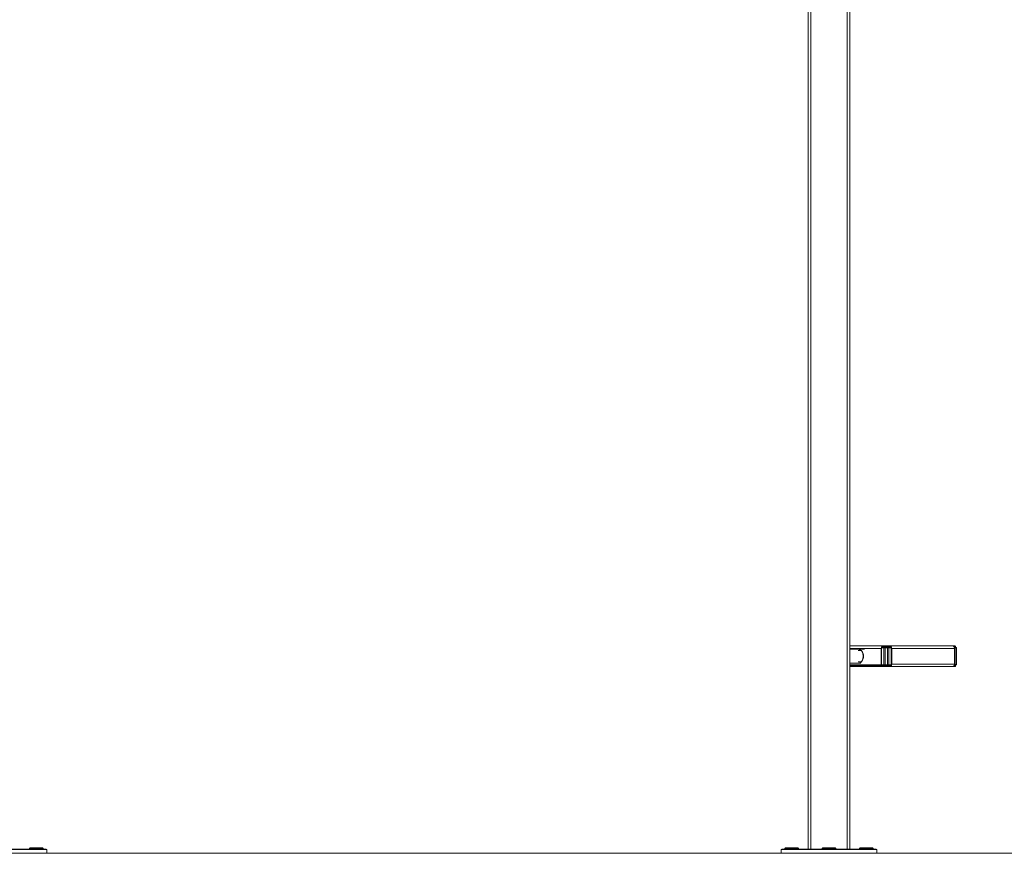
# Model space of a CAD drawing. Units: millimetres. Extents: x -28598 to 27505, y -9594 to 5460.
# Drawn here: x -12054 to -9682, y 1441 to 3450 of the extents above; entities that cross this region are included whole.
import ezdxf

# ---------------------------------------------------------------- set-up
doc = ezdxf.new("R2010")
doc.units = ezdxf.units.MM
doc.linetypes.add('IMPORT-BORDER', pattern=[0])
for name, color, linetype, lineweight in [('8074887_dwg', 8, 'Continuous', 9), ('HAGS-EN16630 Movement Space', 7, 'IMPORT-BORDER', 9), ('HAGS-ST-Forest Green', 7, 'Continuous', 9), ('HAGS-ST-Titanium', 7, 'Continuous', 9)]:
    doc.layers.add(name, color=color, linetype=linetype, lineweight=lineweight)

# ---------------------------------------------------------------- blocks, each defined once
blk = doc.blocks.new('8074887_dwg-666624-South')
at = {"layer": 'HAGS-EN16630 Movement Space', "linetype": 'Continuous'}
for p, q in [((2125.2, 0), (-2374.8, 0)), ((4675.2, 0), (2125.2, 0))]:
    blk.add_line(p, q, dxfattribs=at)
at = {"layer": 'HAGS-ST-Forest Green'}
for p, q in [((2705, 500), (2625.2, 500)), ((2625.2, 500), (2705, 500)), ((2703.1, 499.5), (2723.9, 499.5)), ((2703.1, 497), (2703.1, 499.5)), ((2703.4, 500), (2720.1, 500)), ((2705, 500), (2705.2, 500)), ((2705.2, 500), (2705.4, 500)), ((2705.6, 500), (2705.3, 500)), ((2720.1, 500), (2718.9, 500)), ((2721.5, 500), (2721.7, 500)), ((2721.7, 500), (2721.9, 500)), ((2873.3, 500), (2721.9, 500)), ((2722.1, 500), (2873.3, 500)), ((2722.2, 500), (2723.5, 500)), ((2723.9, 497), (2723.9, 499.5)), ((2873.3, 500), (2874.9, 500)), ((2874.9, 500), (2874.9, 500)), ((2875.6, 499), (2879.8, 499)), ((2875.6, 498.8), (2875.6, 499)), ((2879.8, 497), (2879.8, 499)), ((2625.2, 494), (2700.7, 494)), ((2700.7, 454), (2700.7, 494)), ((2700.7, 494), (2702, 494)), ((2702, 495.5), (2707.3, 495.5)), ((2702, 494), (2702, 495.5)), ((2702, 454), (2702, 494)), ((2707.5, 496), (2702.2, 496)), ((2707.5, 496), (2702.2, 496)), ((2703.1, 497), (2723.9, 497)), ((2707.3, 495.5), (2710.3, 495.5)), ((2707.3, 495.5), (2707.3, 454)), ((2710.3, 496), (2707.5, 496)), ((2707.5, 496), (2709, 496)), ((2710.3, 496), (2708.8, 496)), ((2709, 496), (2710.3, 496)), ((2716.5, 496), (2710.3, 496)), ((2710.3, 495.5), (2710.3, 496)), ((2716.5, 496), (2710.3, 496)), ((2710.3, 495.5), (2716.5, 495.5)), ((2710.3, 495.5), (2710.3, 454)), ((2716.5, 495.5), (2716.5, 496)), ((2719.2, 496), (2716.5, 496)), ((2718, 496), (2716.5, 496)), ((2716.5, 495.5), (2719.5, 495.5)), ((2716.5, 495.5), (2716.5, 454)), ((2716.7, 496), (2718.2, 496)), ((2718.2, 496), (2719.2, 496)), ((2724.6, 496), (2719.2, 496)), ((2724.6, 496), (2719.2, 496)), ((2719.5, 495.5), (2724.8, 495.5)), ((2719.5, 495.5), (2719.5, 454)), ((2724.8, 495.5), (2724.8, 454)), ((2726.2, 494), (2877.5, 494)), ((2726.2, 494), (2726.2, 456)), ((2876.8, 497), (2879.8, 497)), ((2877.6, 496), (2876.9, 496)), ((2877.5, 494), (2877.5, 456)), ((2880.7, 496), (2877.6, 496)), ((2880.7, 496), (2877.6, 496)), ((2878.4, 455), (2878.4, 495)), ((2881.5, 495), (2878.4, 495)), ((2880.7, 496), (2881.2, 496)), ((2881.2, 496), (2880.7, 496)), ((2881.5, 455), (2881.5, 495)), ((2881.5, 495), (2882.3, 495)), ((2882.3, 455), (2882.3, 495)), ((2882.3, 495), (2882.3, 455)), ((2625.2, 454), (2700.7, 454)), ((2625.2, 453), (2694.4, 453)), ((2694.4, 453), (2702.9, 453)), ((2694.4, 453), (2694.4, 450.5)), ((2702, 454), (2700.7, 454)), ((2707.3, 454), (2702, 454)), ((2723.9, 453), (2702.9, 453)), ((2702.9, 453), (2702.9, 450.5)), ((2710.3, 454), (2707.3, 454)), ((2716.5, 454), (2710.3, 454)), ((2719.5, 454), (2716.5, 454)), ((2724.8, 454), (2719.5, 454)), ((2723.9, 450.5), (2723.9, 453)), ((2726.2, 456), (2877.5, 456)), ((2875.6, 451), (2875.6, 451.2)), ((2879.8, 451), (2875.6, 451)), ((2876.8, 453), (2879.8, 453)), ((2877.6, 454), (2876.9, 454)), ((2877.6, 454), (2880.7, 454)), ((2877.6, 454), (2880.7, 454)), ((2881.5, 455), (2878.4, 455)), ((2879.8, 451), (2879.8, 453)), ((2880.7, 454), (2881.3, 454)), ((2881.3, 454), (2880.7, 454)), ((2882.3, 455), (2881.5, 455)), ((2694.7, 450), (2625.2, 450)), ((2702.9, 450.5), (2694.4, 450.5)), ((2694.7, 450), (2703.2, 450)), ((2694.7, 450), (2703.2, 450)), ((2723.9, 450.5), (2702.9, 450.5)), ((2703.2, 450), (2720.1, 450)), ((2713, 450), (2703.2, 450)), ((2720, 450), (2714, 450)), ((2721.7, 450), (2721.5, 450)), ((2721.9, 450), (2721.7, 450)), ((2721.9, 450), (2873.3, 450)), ((2873.3, 450), (2722.1, 450)), ((2722.2, 450), (2723.5, 450)), ((2874.9, 450), (2873.3, 450)), ((2878.8, 450), (2874.9, 450)), ((2874.9, 450), (2878.8, 450))]:
    blk.add_line(p, q, dxfattribs=at)
at = {"layer": 'HAGS-ST-Forest Green', "flags": 128}
for points in [[(2723.5, 500), (2723.1, 500), (2722.6, 500), (2722.2, 500), (2721.7, 500), (2721.2, 500), (2720.7, 500), (2720.2, 500), (2719.7, 500), (2719.2, 500), (2718.6, 500), (2718.1, 500), (2717.5, 500), (2717, 500), (2716.4, 500), (2715.8, 500), (2715.3, 500), (2714.7, 500), (2714.1, 500), (2713.5, 500), (2713, 500), (2712.4, 500), (2711.8, 500), (2711.2, 500), (2710.6, 500), (2710.1, 500), (2709.5, 500), (2709, 500), (2708.4, 500), (2707.9, 500), (2707.3, 500), (2706.8, 500), (2706.3, 500), (2705.8, 500), (2705.3, 500), (2704.9, 500), (2704.4, 500), (2704, 500), (2703.5, 500), (2703.4, 500)], [(2718.9, 500), (2719.4, 500), (2719.9, 500)], [(2874.9, 500), (2875.3, 500), (2875.6, 500), (2876, 500), (2876.3, 500), (2876.6, 500), (2876.9, 500), (2877.2, 500), (2877.4, 500), (2877.7, 500), (2877.9, 500), (2878.1, 500), (2878.2, 500), (2878.4, 500), (2878.5, 500), (2878.6, 500), (2878.7, 500), (2878.7, 500), (2878.8, 500), (2878.8, 500)], [(2878.8, 500), (2878.8, 500), (2878.7, 500), (2878.7, 500), (2878.6, 500), (2878.5, 500), (2878.4, 500), (2878.2, 500), (2878.1, 500), (2877.9, 500), (2877.7, 500), (2877.4, 500), (2877.2, 500), (2876.9, 500), (2876.6, 500), (2876.3, 500), (2876, 500), (2875.7, 500), (2875.3, 500), (2874.9, 500), (2874.9, 500)], [(2878.8, 500), (2878.8, 500), (2878.9, 500), (2878.9, 500), (2878.9, 500), (2879, 500), (2879, 500), (2879.1, 500), (2879.1, 499.9), (2879.1, 499.9), (2879.2, 499.9), (2879.2, 499.9), (2879.2, 499.9), (2879.3, 499.9), (2879.3, 499.8), (2879.3, 499.8), (2879.4, 499.8), (2879.4, 499.8), (2879.4, 499.8), (2879.5, 499.7), (2879.5, 499.7), (2879.5, 499.7), (2879.6, 499.6), (2879.6, 499.6), (2879.6, 499.6), (2879.6, 499.5), (2879.6, 499.5), (2879.7, 499.5), (2879.7, 499.4), (2879.7, 499.4), (2879.7, 499.4), (2879.7, 499.3), (2879.7, 499.3), (2879.8, 499.2), (2879.8, 499.2), (2879.8, 499.2), (2879.8, 499.1), (2879.8, 499.1), (2879.8, 499.1), (2879.8, 499), (2879.8, 499)], [(2710.3, 496), (2710, 496), (2709.8, 496), (2709.6, 496), (2709.4, 496), (2709.2, 496), (2709, 496), (2708.7, 496), (2708.5, 496), (2708.3, 496), (2708.1, 496), (2707.9, 496), (2707.7, 496), (2707.5, 496), (2707.5, 496)], [(2719.2, 496), (2719, 496), (2718.8, 496), (2718.6, 496), (2718.4, 496), (2718.2, 496), (2718, 496), (2717.8, 496), (2717.6, 496), (2717.4, 496), (2717.1, 496), (2716.9, 496), (2716.7, 496), (2716.5, 496), (2716.5, 496)], [(2881.3, 496), (2881.3, 496), (2881.3, 496), (2881.3, 496), (2881.3, 496), (2881.2, 496), (2881.2, 496), (2881.1, 496), (2881.1, 496), (2881, 496), (2880.9, 496), (2880.8, 496), (2880.8, 496), (2880.7, 496), (2880.7, 496)], [(2880.8, 496), (2880.9, 496), (2881, 496), (2881.1, 496), (2881.1, 496)], [(2881.3, 496), (2881.4, 496), (2881.4, 496), (2881.4, 496), (2881.5, 496), (2881.5, 496), (2881.6, 496), (2881.6, 496), (2881.6, 495.9), (2881.7, 495.9), (2881.7, 495.9), (2881.7, 495.9), (2881.8, 495.9), (2881.8, 495.9), (2881.9, 495.8), (2881.9, 495.8), (2881.9, 495.8)], [(2882.1, 495.6), (2882.1, 495.6), (2882.2, 495.5), (2882.2, 495.5), (2882.2, 495.5), (2882.2, 495.4), (2882.2, 495.4), (2882.3, 495.4), (2882.3, 495.3), (2882.3, 495.3), (2882.3, 495.2), (2882.3, 495.2), (2882.3, 495.2), (2882.3, 495.1), (2882.3, 495.1), (2882.3, 495.1)], [(2880.7, 454), (2880.7, 454), (2880.8, 454), (2880.9, 454), (2881, 454), (2881.1, 454), (2881.1, 454), (2881.2, 454), (2881.2, 454), (2881.3, 454), (2881.3, 454), (2881.3, 454), (2881.3, 454), (2881.3, 454)], [(2881.3, 454), (2881.3, 454), (2881.3, 454), (2881.3, 454), (2881.3, 454), (2881.2, 454), (2881.2, 454), (2881.1, 454), (2881.1, 454), (2881, 454), (2880.9, 454), (2880.8, 454)], [(2882, 454.3), (2882, 454.2), (2881.9, 454.2), (2881.9, 454.2), (2881.9, 454.2), (2881.8, 454.1), (2881.8, 454.1), (2881.8, 454.1), (2881.7, 454.1), (2881.7, 454.1), (2881.6, 454.1), (2881.6, 454), (2881.6, 454), (2881.5, 454), (2881.5, 454), (2881.5, 454), (2881.4, 454), (2881.4, 454), (2881.3, 454), (2881.3, 454)], [(2882.3, 455), (2882.3, 454.9), (2882.3, 454.9), (2882.3, 454.8), (2882.3, 454.8), (2882.3, 454.8), (2882.3, 454.7), (2882.3, 454.7), (2882.3, 454.6), (2882.2, 454.6), (2882.2, 454.6), (2882.2, 454.5), (2882.2, 454.5), (2882.2, 454.5), (2882.1, 454.4), (2882.1, 454.4)], [(2703.2, 450), (2703.6, 450), (2704.1, 450), (2704.5, 450), (2705, 450), (2705.5, 450), (2705.9, 450), (2706.4, 450), (2707, 450), (2707.5, 450), (2708, 450), (2708.6, 450), (2709.1, 450), (2709.7, 450), (2710.2, 450), (2710.8, 450), (2711.4, 450), (2711.9, 450), (2712.5, 450), (2713.1, 450), (2713.7, 450), (2714.3, 450), (2714.8, 450), (2715.4, 450), (2716, 450), (2716.5, 450), (2717.1, 450), (2717.7, 450), (2718.2, 450), (2718.8, 450), (2719.3, 450), (2719.8, 450), (2720.3, 450), (2720.8, 450), (2721.3, 450), (2721.8, 450), (2722.3, 450), (2722.7, 450), (2723.2, 450), (2723.5, 450)], [(2874.9, 450), (2875.3, 450), (2875.6, 450), (2876, 450), (2876.3, 450), (2876.6, 450), (2876.9, 450), (2877.2, 450), (2877.4, 450), (2877.7, 450), (2877.9, 450), (2878.1, 450), (2878.2, 450), (2878.4, 450), (2878.5, 450), (2878.6, 450), (2878.7, 450), (2878.7, 450), (2878.8, 450), (2878.8, 450)], [(2878.8, 450), (2878.7, 450), (2878.7, 450), (2878.6, 450), (2878.5, 450), (2878.4, 450), (2878.3, 450), (2878.1, 450), (2877.9, 450), (2877.7, 450), (2877.5, 450), (2877.2, 450), (2877, 450), (2876.7, 450), (2876.4, 450), (2876, 450), (2875.7, 450)]]:
    blk.add_lwpolyline(points, dxfattribs=at)
at = {"layer": 'HAGS-ST-Forest Green'}
for centre, start, end in [((2881.3, 495), 0, 90), ((2881.3, 495), 0, 90), ((2881.3, 455), 270, 0), ((2881.3, 455), 270, 0)]:
    blk.add_arc(centre, 1, start, end, dxfattribs=at)
for centre, major_axis, ratio, start_param, end_param in [((2705, 494), (0, 6), 0.707107, 0.499269, 1.570796), ((2705, 494), (0, 6), 0.707107, 0, 0.079032), ((2721.9, 494), (0, 6), 0.707107, 6.2055, 6.283185), ((2721.9, 494), (0, 6), 0.707107, 4.712389, 5.783916), ((2873.3, 494), (0, 6), 0.707107, 4.712389, 6.283185), ((2646.3, 475), (0, 16.9), 0.707107, 4.712389, 6.313636), ((2646.3, 475), (0, 16.9), 0.707107, 3.111142, 4.712389), ((2702.2, 495.5), (0, 0.5), 0.5, 0, 1.570796), ((2705, 494), (0, 3), 0.707107, 0, 0.785398), ((2707.5, 495.5), (0, 0.5), 0.5, 0, 1.570796), ((2719.2, 495.5), (0, 0.5), 0.5, 4.712389, 6.283185), ((2721.9, 494), (0, 3), 0.707107, 5.497787, 6.283185), ((2724.6, 495.5), (0, 0.5), 0.5, 4.712389, 6.283185), ((2877.6, 495), (0, 1), 0.866025, 4.712389, 6.283185), ((2880.7, 495), (0, 1), 0.866025, 4.712389, 6.283185), ((2705, 456), (0, 3), 0.707107, 2.356194, 3.141593), ((2721.9, 456), (0, 3), 0.707107, 3.141593, 3.926991), ((2721.9, 456), (0, 6), 0.707107, 3.640862, 4.712389), ((2873.3, 456), (0, 6), 0.707107, 3.141593, 4.712389), ((2877.6, 455), (0, 1), 0.866025, 3.141593, 4.712389), ((2880.7, 455), (0, 1), 0.866025, 3.141593, 4.712389), ((2694.7, 450.5), (0, 0.5), 0.707107, 1.570796, 3.141593), ((2703.2, 450.5), (0, 0.5), 0.707107, 1.570796, 3.141593), ((2721.9, 456), (0, 6), 0.707107, 3.141593, 3.221077)]:
    blk.add_ellipse(centre, major_axis=major_axis, ratio=ratio, start_param=start_param, end_param=end_param, dxfattribs=at)
for points, knots in [([(2703.4, 500), (2703.4, 500), (2703.2, 499.9), (2703.1, 499.7), (2703.1, 499.6), (2703.1, 499.5)], [-1, -1, -1, -1, -0.666667, -0.25, 0, 0, 0, 0]), ([(2723.9, 499.5), (2723.9, 499.6), (2723.8, 499.8), (2723.7, 500), (2723.6, 500), (2723.5, 500)], [-1, -1, -1, -1, -0.666667, -0.25, 0, 0, 0, 0]), ([(2874.9, 500), (2874.9, 500), (2875.1, 500), (2875.2, 499.9), (2875.4, 499.8), (2875.5, 499.6), (2875.6, 499.3), (2875.6, 499.1), (2875.6, 499)], [-1, -1, -1, -1, -0.85, -0.7, -0.55, -0.4, -0.2, 0, 0, 0, 0]), ([(2875.6, 451), (2875.6, 450.9), (2875.6, 450.8), (2875.5, 450.5), (2875.4, 450.3), (2875.3, 450.2), (2875.1, 450), (2875, 450), (2874.9, 450)], [-1, -1, -1, -1, -0.85, -0.7, -0.55, -0.4, -0.2, 0, 0, 0, 0]), ([(2879.8, 451), (2879.8, 450.9), (2879.8, 450.8), (2879.7, 450.5), (2879.5, 450.3), (2879.3, 450.2), (2879.1, 450), (2878.9, 450), (2878.8, 450)], [-1, -1, -1, -1, -0.85, -0.7, -0.55, -0.4, -0.2, 0, 0, 0, 0]), ([(2878.8, 450), (2878.9, 450), (2879, 450), (2879.2, 450.1), (2879.4, 450.2), (2879.6, 450.4), (2879.7, 450.7), (2879.8, 450.9), (2879.8, 451)], [-1, -1, -1, -1, -0.85, -0.7, -0.55, -0.4, -0.2, 0, 0, 0, 0]), ([(2723.5, 450), (2723.6, 450), (2723.7, 450.1), (2723.8, 450.3), (2723.9, 450.4), (2723.9, 450.5)], [-1, -1, -1, -1, -0.666667, -0.25, 0, 0, 0, 0])]:
    blk.add_open_spline(points, degree=3, knots=knots, dxfattribs=at)
blk.add_open_spline([(2875.1, 500), (2875, 500), (2875, 500), (2874.9, 500)], degree=3, dxfattribs=at)
at = {"layer": 'HAGS-ST-Titanium'}
for p, q in [((2525.2, 2550), (2525.2, 10)), ((2525.2, 10), (2525.2, 2550)), ((2531.2, 2550), (2531.2, 10)), ((2619.2, 2550), (2619.2, 10)), ((2625.2, 10), (2625.2, 2550)), ((2625.2, 2550), (2625.2, 10)), ((2645.6, 491.9), (2625.2, 491.9)), ((2654.1, 488.5), (2645.6, 488.5)), ((2660.9, 491.9), (2646.3, 491.9)), ((2625.2, 458.2), (2645.6, 458.2)), ((2645.6, 461.6), (2654.1, 461.6)), ((2646.3, 458.2), (2652.1, 458.2)), ((690.2, 9), (460.2, 9)), ((689.2, 10), (461.2, 10)), ((648.7, 11.1), (648.7, 10)), ((648.7, 11.1), (648.9, 11.1)), ((648.8, 11.1), (648.8, 10)), ((648.8, 11.1), (648.8, 10.4)), ((648.8, 11.1), (661.2, 11.1)), ((651.5, 13.1), (651.6, 13.1)), ((651.6, 13.1), (651.6, 13.1)), ((661.7, 13.1), (651.7, 13.1)), ((661.2, 11.1), (681.4, 11.1)), ((679.5, 13.1), (661.7, 13.1)), ((678.4, 13.1), (676.9, 13.1)), ((677, 13.1), (678.3, 13.1)), ((678.3, 13.1), (677, 13.1)), ((677, 13.1), (678.2, 13.1)), ((677.1, 13.1), (678.2, 13.1)), ((679.5, 13.1), (679.4, 13.1)), ((681.3, 11.1), (681.5, 11.1)), ((681.3, 11.1), (681.4, 11.1)), ((681.7, 10), (681.7, 11.1)), ((681.8, 10), (681.8, 11.1)), ((681.8, 10), (681.8, 11.1)), ((689.2, 10), (689, 10)), ((689, 10), (689.2, 10)), ((689.2, 10), (689, 10)), ((689, 10), (689.2, 10)), ((689, 10), (689.2, 10)), ((690.2, 9), (689.2, 10)), ((690.2, 9), (689.2, 10)), ((690.2, 9), (689.2, 10)), ((690.2, 0), (690.2, 9)), ((2461.2, 10), (2460.2, 9)), ((2461.2, 10), (2460.2, 9)), ((2460.2, 9), (2460.2, 0)), ((2690.2, 9), (2460.2, 9)), ((2461.3, 10), (2461.2, 10)), ((2461.2, 10), (2461.3, 10)), ((2461.2, 10), (2461.3, 10)), ((2689.2, 10), (2461.2, 10)), ((2468.6, 11.1), (2468.6, 10)), ((2468.6, 11.1), (2468.8, 11.1)), ((2468.7, 11.1), (2468.7, 10)), ((2468.7, 11.1), (2481.2, 11.1)), ((2471.6, 13.1), (2471.5, 13.1)), ((2481.7, 13.1), (2471.6, 13.1)), ((2481.2, 11.1), (2501.4, 11.1)), ((2499.4, 13.1), (2481.7, 13.1)), ((2498.3, 13.1), (2496.9, 13.1)), ((2497, 13.1), (2498.1, 13.1)), ((2497, 13.1), (2498.2, 13.1)), ((2501.3, 11.1), (2501.5, 11.1)), ((2501.6, 10.1), (2501.6, 11.1)), ((2501.7, 10), (2501.7, 11.1)), ((2558.7, 11.1), (2558.7, 10)), ((2558.7, 11.1), (2571.1, 11.1)), ((2558.7, 10), (2559.6, 9.1)), ((2571.6, 13.1), (2561.6, 13.1)), ((2571.1, 11.1), (2591.3, 11.1)), ((2589.4, 13.1), (2571.6, 13.1)), ((2587, 13.1), (2588.2, 13.1)), ((2590.8, 9.1), (2591.7, 10)), ((2591.7, 10), (2591.7, 11.1)), ((2648.7, 11.1), (2648.7, 10)), ((2648.7, 11.1), (2648.7, 10)), ((2648.7, 11.1), (2661.1, 11.1)), ((2648.7, 11.1), (2648.9, 11.1)), ((2651.5, 13.1), (2651.6, 13.1)), ((2661.6, 13.1), (2651.6, 13.1)), ((2661.1, 11.1), (2681.3, 11.1)), ((2679.4, 13.1), (2661.6, 13.1)), ((2678.3, 13.1), (2676.8, 13.1)), ((2677, 13.1), (2678.2, 13.1)), ((2677, 13.1), (2678.2, 13.1)), ((2679.4, 13.1), (2679.2, 13.1)), ((2681.2, 11.1), (2681.3, 11.1)), ((2681.7, 10), (2681.7, 11.1)), ((2681.7, 10), (2681.7, 11.1)), ((2689.2, 10), (2689, 10)), ((2689, 10), (2689.2, 10)), ((2689, 10), (2689.2, 10)), ((2690.2, 9), (2689.2, 10)), ((2690.2, 9), (2689.2, 10)), ((2690.2, 0), (2690.2, 9))]:
    blk.add_line(p, q, dxfattribs=at)
at = {"layer": 'HAGS-ST-Titanium', "flags": 128}
for points in [[(648.7, 11.1), (648.7, 11.1), (648.7, 11.2), (648.7, 11.3), (648.7, 11.4), (648.7, 11.5), (648.7, 11.5), (648.8, 11.6), (648.8, 11.7), (648.8, 11.8), (648.8, 11.8), (648.9, 11.9), (648.9, 12), (649, 12), (649, 12.1), (649, 12.2), (649.1, 12.2), (649.1, 12.3), (649.2, 12.4), (649.2, 12.4), (649.3, 12.5), (649.4, 12.5), (649.4, 12.6), (649.5, 12.6), (649.5, 12.7), (649.6, 12.7), (649.7, 12.8), (649.7, 12.8), (649.8, 12.9), (649.9, 12.9), (650, 12.9), (650, 12.9), (650.1, 13), (650.2, 13), (650.3, 13), (650.4, 13), (650.4, 13), (650.5, 13), (650.6, 13.1), (650.7, 13.1), (650.7, 13.1)], [(648.8, 11.1), (648.8, 11.1), (648.8, 11.2), (648.8, 11.3), (648.8, 11.4), (648.8, 11.5), (648.8, 11.5), (648.8, 11.6), (648.9, 11.7), (648.9, 11.8), (648.9, 11.8), (649, 11.9), (649, 12), (649, 12), (649.1, 12.1), (649.1, 12.2), (649.2, 12.2), (649.2, 12.3), (649.3, 12.4), (649.3, 12.4), (649.4, 12.5), (649.4, 12.5), (649.5, 12.6), (649.6, 12.6), (649.6, 12.7), (649.7, 12.7), (649.8, 12.8), (649.8, 12.8), (649.9, 12.9), (650, 12.9), (650, 12.9), (650.1, 12.9), (650.2, 13), (650.3, 13), (650.3, 13), (650.4, 13), (650.5, 13), (650.6, 13), (650.7, 13.1), (650.7, 13.1), (650.8, 13.1)], [(649.2, 12.2), (649.3, 12.3), (649.3, 12.4), (649.4, 12.4), (649.4, 12.5), (649.5, 12.5), (649.6, 12.6), (649.6, 12.6), (649.7, 12.7), (649.8, 12.7), (649.8, 12.8), (649.9, 12.8), (650, 12.9), (650, 12.9), (650.1, 12.9), (650.2, 12.9), (650.3, 13), (650.3, 13), (650.4, 13), (650.5, 13), (650.6, 13), (650.7, 13), (650.7, 13.1), (650.8, 13.1), (650.8, 13.1)], [(651.4, 13.1), (651.3, 13.1), (651.1, 13.1), (651, 13.1), (650.9, 13.1), (650.8, 13.1), (650.7, 13.1), (650.7, 13.1), (650.7, 13.1)], [(650.7, 13.1), (650.7, 13.1), (650.7, 13.1), (650.8, 13.1), (650.9, 13.1), (651, 13.1), (651.1, 13.1), (651.3, 13.1), (651.4, 13.1)], [(661.7, 13.1), (661.2, 13.1), (660.6, 13.1), (660.1, 13.1), (659.5, 13.1), (659, 13.1), (658.5, 13.1), (658, 13.1), (657.5, 13.1), (657, 13.1), (656.5, 13.1), (656.1, 13.1), (655.6, 13.1), (655.2, 13.1), (654.8, 13.1), (654.4, 13.1), (654, 13.1), (653.7, 13.1), (653.3, 13.1), (653, 13.1), (652.7, 13.1), (652.4, 13.1), (652.2, 13.1), (651.9, 13.1), (651.7, 13.1), (651.5, 13.1), (651.3, 13.1), (651.2, 13.1), (651.1, 13.1), (651, 13.1), (650.9, 13.1), (650.8, 13.1), (650.8, 13.1), (650.8, 13.1)], [(650.8, 13.1), (650.8, 13.1), (650.8, 13.1), (650.9, 13.1), (651, 13.1), (651.1, 13.1), (651.2, 13.1), (651.3, 13.1), (651.5, 13.1), (651.7, 13.1), (651.9, 13.1), (652.1, 13.1), (652.4, 13.1), (652.7, 13.1), (653, 13.1), (653.3, 13.1), (653.6, 13.1), (654, 13.1), (654.4, 13.1), (654.8, 13.1), (655.2, 13.1), (655.6, 13.1), (656, 13.1), (656.5, 13.1), (657, 13.1), (657.4, 13.1), (657.9, 13.1), (658.4, 13.1), (658.8, 13.1)], [(651.4, 13.1), (651.3, 13.1), (651.1, 13.1), (651, 13.1), (650.9, 13.1), (650.9, 13.1), (650.9, 13.1), (650.8, 13.1)], [(650.8, 13.1), (650.8, 13.1), (650.9, 13.1), (650.9, 13.1), (651, 13.1), (651.1, 13.1), (651.3, 13.1), (651.4, 13.1)], [(679.8, 13.1), (679.8, 13.1), (679.7, 13.1), (679.7, 13.1), (679.6, 13.1), (679.5, 13.1), (679.4, 13.1), (679.2, 13.1), (679, 13.1), (678.8, 13.1), (678.6, 13.1), (678.4, 13.1), (678.1, 13.1), (677.9, 13.1), (677.6, 13.1), (677.2, 13.1), (676.9, 13.1), (676.5, 13.1), (676.2, 13.1), (675.8, 13.1), (675.4, 13.1), (674.9, 13.1), (674.5, 13.1), (674.1, 13.1), (673.6, 13.1), (673.1, 13.1), (672.6, 13.1), (672.1, 13.1), (671.6, 13.1), (671.1, 13.1), (670.5, 13.1), (670, 13.1), (669.4, 13.1), (668.9, 13.1), (668.3, 13.1), (667.7, 13.1), (667.2, 13.1), (666.6, 13.1), (666, 13.1), (665.4, 13.1), (664.8, 13.1), (664.3, 13.1), (663.7, 13.1), (663.1, 13.1), (662.5, 13.1), (662, 13.1), (661.7, 13.1)], [(671.8, 13.1), (672.1, 13.1), (672.6, 13.1), (673.1, 13.1), (673.5, 13.1), (674, 13.1), (674.5, 13.1), (674.9, 13.1), (675.3, 13.1), (675.7, 13.1), (676.1, 13.1), (676.5, 13.1), (676.9, 13.1), (677.2, 13.1), (677.5, 13.1), (677.8, 13.1), (678.1, 13.1), (678.4, 13.1), (678.6, 13.1), (678.8, 13.1), (679, 13.1), (679.2, 13.1), (679.3, 13.1), (679.5, 13.1), (679.6, 13.1), (679.7, 13.1), (679.7, 13.1), (679.8, 13.1), (679.8, 13.1)], [(676.9, 13.1), (677.3, 13.1), (677.6, 13.1), (677.9, 13.1)], [(676.9, 13.1), (677.1, 13.1), (677.5, 13.1), (677.8, 13.1), (678, 13.1)], [(678.1, 13.1), (677.8, 13.1), (677.5, 13.1), (677.2, 13.1), (676.9, 13.1)], [(677.9, 13.1), (677.6, 13.1), (677.3, 13.1), (677, 13.1)], [(679.4, 13.1), (679.5, 13.1), (679.6, 13.1), (679.7, 13.1), (679.8, 13.1), (679.8, 13.1), (679.8, 13.1)], [(679.8, 13.1), (679.8, 13.1), (679.8, 13.1), (679.7, 13.1), (679.7, 13.1), (679.5, 13.1), (679.4, 13.1)], [(679.4, 13.1), (679.5, 13.1), (679.6, 13.1), (679.6, 13.1), (679.7, 13.1), (679.7, 13.1)], [(679.7, 13.1), (679.7, 13.1), (679.6, 13.1), (679.6, 13.1), (679.5, 13.1), (679.4, 13.1)], [(679.7, 13.1), (679.8, 13.1), (679.9, 13), (679.9, 13), (680, 13), (680.1, 13), (680.2, 13), (680.2, 13), (680.3, 13), (680.4, 12.9), (680.5, 12.9), (680.5, 12.9), (680.6, 12.8), (680.7, 12.8), (680.8, 12.8), (680.8, 12.7), (680.9, 12.7)], [(679.8, 13.1), (679.8, 13.1), (679.9, 13), (680, 13), (680.1, 13), (680.2, 13), (680.2, 13), (680.3, 13), (680.4, 13), (680.5, 12.9), (680.5, 12.9), (680.6, 12.9), (680.7, 12.8), (680.8, 12.8), (680.8, 12.8), (680.9, 12.7), (681, 12.7), (681, 12.6), (681.1, 12.6), (681.1, 12.5), (681.2, 12.4), (681.3, 12.4), (681.3, 12.3), (681.4, 12.3), (681.4, 12.2), (681.5, 12.1), (681.5, 12.1), (681.5, 12), (681.6, 11.9), (681.6, 11.9), (681.6, 11.8), (681.7, 11.7), (681.7, 11.6), (681.7, 11.6), (681.7, 11.5), (681.7, 11.4), (681.8, 11.3), (681.8, 11.2), (681.8, 11.2), (681.8, 11.1), (681.8, 11.1)], [(679.8, 13.1), (679.9, 13.1), (680, 13), (680.1, 13), (680.2, 13), (680.2, 13), (680.3, 13), (680.4, 13), (680.5, 13), (680.5, 12.9), (680.6, 12.9), (680.7, 12.9), (680.8, 12.8), (680.8, 12.8), (680.9, 12.8), (681, 12.7), (681, 12.7), (681.1, 12.6), (681.2, 12.6), (681.2, 12.5), (681.3, 12.4), (681.3, 12.4), (681.4, 12.3), (681.4, 12.3), (681.5, 12.2), (681.5, 12.1), (681.6, 12.1), (681.6, 12), (681.6, 11.9), (681.7, 11.9), (681.7, 11.8), (681.7, 11.7), (681.8, 11.6), (681.8, 11.6), (681.8, 11.5), (681.8, 11.4), (681.8, 11.3), (681.8, 11.2), (681.8, 11.2), (681.8, 11.1), (681.8, 11.1)], [(681.2, 12.3), (681.3, 12.3), (681.3, 12.2), (681.4, 12.1), (681.4, 12.1), (681.5, 12), (681.5, 11.9), (681.5, 11.9), (681.6, 11.8), (681.6, 11.7), (681.6, 11.6), (681.6, 11.6), (681.6, 11.5), (681.7, 11.4), (681.7, 11.3), (681.7, 11.2), (681.7, 11.2), (681.7, 11.1), (681.7, 11.1)], [(2468.6, 11.1), (2468.6, 11.1), (2468.6, 11.2), (2468.6, 11.3), (2468.7, 11.4), (2468.7, 11.5), (2468.7, 11.5), (2468.7, 11.6), (2468.7, 11.7), (2468.8, 11.8), (2468.8, 11.8), (2468.8, 11.9), (2468.9, 12), (2468.9, 12), (2468.9, 12.1), (2469, 12.2), (2469, 12.2), (2469.1, 12.3), (2469.1, 12.4), (2469.2, 12.4), (2469.2, 12.5), (2469.3, 12.5), (2469.4, 12.6), (2469.4, 12.6), (2469.5, 12.7), (2469.5, 12.7), (2469.6, 12.8), (2469.7, 12.8), (2469.8, 12.9), (2469.8, 12.9), (2469.9, 12.9), (2470, 12.9), (2470.1, 13), (2470.1, 13), (2470.2, 13), (2470.3, 13), (2470.4, 13), (2470.4, 13), (2470.5, 13.1), (2470.6, 13.1), (2470.6, 13.1)], [(2468.7, 11.1), (2468.7, 11.1), (2468.7, 11.2), (2468.7, 11.3), (2468.8, 11.4), (2468.8, 11.5), (2468.8, 11.5), (2468.8, 11.6), (2468.8, 11.7), (2468.9, 11.8), (2468.9, 11.8), (2468.9, 11.9), (2469, 12), (2469, 12), (2469, 12.1), (2469.1, 12.2), (2469.1, 12.2), (2469.2, 12.3), (2469.2, 12.4), (2469.3, 12.4), (2469.3, 12.5), (2469.4, 12.5), (2469.5, 12.6), (2469.5, 12.6), (2469.6, 12.7), (2469.6, 12.7), (2469.7, 12.8), (2469.8, 12.8), (2469.9, 12.9), (2469.9, 12.9), (2470, 12.9), (2470.1, 12.9), (2470.2, 13), (2470.2, 13), (2470.3, 13), (2470.4, 13), (2470.5, 13), (2470.5, 13), (2470.6, 13.1), (2470.7, 13.1), (2470.7, 13.1)], [(2471.4, 13.1), (2471.2, 13.1), (2471.1, 13.1), (2470.9, 13.1), (2470.8, 13.1), (2470.7, 13.1), (2470.7, 13.1), (2470.6, 13.1), (2470.6, 13.1)], [(2470.6, 13.1), (2470.6, 13.1), (2470.7, 13.1), (2470.7, 13.1), (2470.8, 13.1), (2470.9, 13.1), (2471, 13.1), (2471.2, 13.1), (2471.4, 13.1)], [(2481.7, 13.1), (2481.1, 13.1), (2480.6, 13.1), (2480, 13.1), (2479.5, 13.1), (2478.9, 13.1), (2478.4, 13.1), (2477.9, 13.1), (2477.4, 13.1), (2476.9, 13.1), (2476.5, 13.1), (2476, 13.1), (2475.6, 13.1), (2475.2, 13.1), (2474.7, 13.1), (2474.4, 13.1), (2474, 13.1), (2473.6, 13.1), (2473.3, 13.1), (2473, 13.1), (2472.7, 13.1), (2472.4, 13.1), (2472.1, 13.1), (2471.9, 13.1), (2471.7, 13.1), (2471.5, 13.1), (2471.3, 13.1), (2471.2, 13.1), (2471, 13.1), (2470.9, 13.1), (2470.8, 13.1), (2470.8, 13.1), (2470.7, 13.1), (2470.7, 13.1)], [(2470.7, 13.1), (2470.7, 13.1), (2470.8, 13.1), (2470.8, 13.1), (2470.9, 13.1), (2471, 13.1), (2471.1, 13.1), (2471.3, 13.1), (2471.5, 13.1), (2471.7, 13.1), (2471.9, 13.1), (2472.1, 13.1), (2472.4, 13.1), (2472.6, 13.1), (2472.9, 13.1), (2473.3, 13.1), (2473.6, 13.1), (2474, 13.1), (2474.3, 13.1), (2474.7, 13.1), (2475.1, 13.1), (2475.5, 13.1), (2476, 13.1), (2476.4, 13.1), (2476.9, 13.1), (2477.4, 13.1), (2477.9, 13.1), (2478.4, 13.1), (2478.7, 13.1)], [(2499.7, 13.1), (2499.7, 13.1), (2499.7, 13.1), (2499.6, 13.1), (2499.5, 13.1), (2499.4, 13.1), (2499.3, 13.1), (2499.2, 13.1), (2499, 13.1), (2498.8, 13.1), (2498.6, 13.1), (2498.3, 13.1), (2498.1, 13.1), (2497.8, 13.1), (2497.5, 13.1), (2497.2, 13.1), (2496.9, 13.1), (2496.5, 13.1), (2496.1, 13.1), (2495.7, 13.1), (2495.3, 13.1), (2494.9, 13.1), (2494.5, 13.1), (2494, 13.1), (2493.5, 13.1), (2493.1, 13.1), (2492.6, 13.1), (2492.1, 13.1), (2491.5, 13.1), (2491, 13.1), (2490.5, 13.1), (2489.9, 13.1), (2489.4, 13.1), (2488.8, 13.1), (2488.3, 13.1), (2487.7, 13.1), (2487.1, 13.1), (2486.5, 13.1), (2486, 13.1), (2485.4, 13.1), (2484.8, 13.1), (2484.2, 13.1), (2483.6, 13.1), (2483.1, 13.1), (2482.5, 13.1), (2481.9, 13.1), (2481.7, 13.1)], [(2491.7, 13.1), (2492, 13.1), (2492.5, 13.1), (2493, 13.1), (2493.5, 13.1), (2494, 13.1), (2494.4, 13.1), (2494.9, 13.1), (2495.3, 13.1), (2495.7, 13.1), (2496.1, 13.1), (2496.5, 13.1), (2496.8, 13.1), (2497.2, 13.1), (2497.5, 13.1), (2497.8, 13.1), (2498.1, 13.1), (2498.3, 13.1), (2498.6, 13.1), (2498.8, 13.1), (2499, 13.1), (2499.1, 13.1), (2499.3, 13.1), (2499.4, 13.1), (2499.5, 13.1), (2499.6, 13.1), (2499.7, 13.1), (2499.7, 13.1), (2499.7, 13.1)], [(2498, 13.1), (2497.7, 13.1), (2497.4, 13.1), (2497.1, 13.1), (2496.9, 13.1)], [(2497.1, 13.1), (2497.4, 13.1), (2497.7, 13.1), (2498, 13.1)], [(2499.4, 13.1), (2499.5, 13.1), (2499.6, 13.1), (2499.6, 13.1), (2499.6, 13.1)], [(2499.6, 13.1), (2499.6, 13.1), (2499.6, 13.1), (2499.5, 13.1), (2499.4, 13.1)], [(2499.6, 13.1), (2499.7, 13.1), (2499.8, 13), (2499.9, 13), (2499.9, 13), (2500, 13), (2500.1, 13), (2500.2, 13), (2500.3, 13), (2500.3, 12.9), (2500.4, 12.9), (2500.5, 12.9), (2500.5, 12.8), (2500.6, 12.8), (2500.7, 12.8), (2500.8, 12.7), (2500.8, 12.7)], [(2499.7, 13.1), (2499.8, 13.1), (2499.9, 13), (2500, 13), (2500, 13), (2500.1, 13), (2500.2, 13), (2500.3, 13), (2500.4, 13), (2500.4, 12.9), (2500.5, 12.9), (2500.6, 12.9), (2500.6, 12.8), (2500.7, 12.8), (2500.8, 12.8), (2500.9, 12.7), (2500.9, 12.7), (2501, 12.6), (2501, 12.6), (2501.1, 12.5), (2501.2, 12.4), (2501.2, 12.4), (2501.3, 12.3), (2501.3, 12.3), (2501.4, 12.2), (2501.4, 12.1), (2501.4, 12.1), (2501.5, 12), (2501.5, 11.9), (2501.6, 11.9), (2501.6, 11.8), (2501.6, 11.7), (2501.6, 11.6), (2501.7, 11.6), (2501.7, 11.5), (2501.7, 11.4), (2501.7, 11.3), (2501.7, 11.2), (2501.7, 11.2), (2501.7, 11.1), (2501.7, 11.1)], [(2501.2, 12.3), (2501.3, 12.2), (2501.3, 12.1), (2501.4, 12.1), (2501.4, 12), (2501.4, 11.9), (2501.5, 11.9), (2501.5, 11.8), (2501.5, 11.7), (2501.5, 11.6), (2501.6, 11.6), (2501.6, 11.5), (2501.6, 11.4), (2501.6, 11.3), (2501.6, 11.2), (2501.6, 11.2), (2501.6, 11.1), (2501.6, 11.1)], [(2558.7, 11.1), (2558.7, 11.1), (2558.7, 11.2), (2558.7, 11.3), (2558.7, 11.4), (2558.7, 11.5), (2558.7, 11.5), (2558.8, 11.6), (2558.8, 11.7), (2558.8, 11.8), (2558.8, 11.8), (2558.9, 11.9), (2558.9, 12), (2558.9, 12), (2559, 12.1), (2559, 12.2), (2559.1, 12.2), (2559.1, 12.3), (2559.2, 12.4), (2559.2, 12.4), (2559.3, 12.5), (2559.3, 12.5), (2559.4, 12.6), (2559.5, 12.6), (2559.5, 12.7), (2559.6, 12.7), (2559.7, 12.8), (2559.7, 12.8), (2559.8, 12.9), (2559.9, 12.9), (2560, 12.9), (2560, 12.9), (2560.1, 13), (2560.2, 13), (2560.3, 13), (2560.3, 13), (2560.4, 13), (2560.5, 13), (2560.6, 13.1), (2560.7, 13.1), (2560.7, 13.1)], [(2571.6, 13.1), (2571.1, 13.1), (2570.5, 13.1), (2570, 13.1), (2569.4, 13.1), (2568.9, 13.1), (2568.4, 13.1), (2567.9, 13.1), (2567.4, 13.1), (2566.9, 13.1), (2566.4, 13.1), (2566, 13.1), (2565.5, 13.1), (2565.1, 13.1), (2564.7, 13.1), (2564.3, 13.1), (2563.9, 13.1), (2563.6, 13.1), (2563.2, 13.1), (2562.9, 13.1), (2562.6, 13.1), (2562.3, 13.1), (2562.1, 13.1), (2561.8, 13.1), (2561.6, 13.1), (2561.4, 13.1), (2561.3, 13.1), (2561.1, 13.1), (2561, 13.1), (2560.9, 13.1), (2560.8, 13.1), (2560.7, 13.1), (2560.7, 13.1), (2560.7, 13.1)], [(2560.7, 13.1), (2560.7, 13.1), (2560.7, 13.1), (2560.8, 13.1), (2560.9, 13.1), (2561, 13.1), (2561.1, 13.1), (2561.2, 13.1), (2561.4, 13.1), (2561.6, 13.1), (2561.8, 13.1), (2562.1, 13.1), (2562.3, 13.1), (2562.6, 13.1), (2562.9, 13.1), (2563.2, 13.1), (2563.5, 13.1), (2563.9, 13.1), (2564.3, 13.1), (2564.7, 13.1), (2565.1, 13.1), (2565.5, 13.1), (2565.9, 13.1), (2566.4, 13.1), (2566.9, 13.1), (2567.3, 13.1), (2567.8, 13.1), (2568.3, 13.1), (2568.7, 13.1)], [(2589.7, 13.1), (2589.7, 13.1), (2589.6, 13.1), (2589.6, 13.1), (2589.5, 13.1), (2589.4, 13.1), (2589.3, 13.1), (2589.1, 13.1), (2588.9, 13.1), (2588.8, 13.1), (2588.5, 13.1), (2588.3, 13.1), (2588, 13.1), (2587.8, 13.1), (2587.5, 13.1), (2587.1, 13.1), (2586.8, 13.1), (2586.5, 13.1), (2586.1, 13.1), (2585.7, 13.1), (2585.3, 13.1), (2584.9, 13.1), (2584.4, 13.1), (2584, 13.1), (2583.5, 13.1), (2583, 13.1), (2582.5, 13.1), (2582, 13.1), (2581.5, 13.1), (2581, 13.1), (2580.4, 13.1), (2579.9, 13.1), (2579.3, 13.1), (2578.8, 13.1), (2578.2, 13.1), (2577.6, 13.1), (2577.1, 13.1), (2576.5, 13.1), (2575.9, 13.1), (2575.3, 13.1), (2574.8, 13.1), (2574.2, 13.1), (2573.6, 13.1), (2573, 13.1), (2572.5, 13.1), (2571.9, 13.1), (2571.6, 13.1)], [(2581.7, 13.1), (2582, 13.1), (2582.5, 13.1), (2583, 13.1), (2583.5, 13.1), (2583.9, 13.1), (2584.4, 13.1), (2584.8, 13.1), (2585.2, 13.1), (2585.7, 13.1), (2586, 13.1), (2586.4, 13.1), (2586.8, 13.1), (2587.1, 13.1), (2587.4, 13.1), (2587.7, 13.1), (2588, 13.1), (2588.3, 13.1), (2588.5, 13.1), (2588.7, 13.1), (2588.9, 13.1), (2589.1, 13.1), (2589.3, 13.1), (2589.4, 13.1), (2589.5, 13.1), (2589.6, 13.1), (2589.6, 13.1), (2589.7, 13.1), (2589.7, 13.1)], [(2589.7, 13.1), (2589.8, 13.1), (2589.8, 13), (2589.9, 13), (2590, 13), (2590.1, 13), (2590.2, 13), (2590.2, 13), (2590.3, 13), (2590.4, 12.9), (2590.5, 12.9), (2590.5, 12.9), (2590.6, 12.8), (2590.7, 12.8), (2590.7, 12.8), (2590.8, 12.7), (2590.9, 12.7), (2590.9, 12.6), (2591, 12.6), (2591.1, 12.5), (2591.1, 12.4), (2591.2, 12.4), (2591.2, 12.3), (2591.3, 12.3), (2591.3, 12.2), (2591.4, 12.1), (2591.4, 12.1), (2591.4, 12), (2591.5, 11.9), (2591.5, 11.9), (2591.5, 11.8), (2591.6, 11.7), (2591.6, 11.6), (2591.6, 11.6), (2591.6, 11.5), (2591.7, 11.4), (2591.7, 11.3), (2591.7, 11.2), (2591.7, 11.2), (2591.7, 11.1), (2591.7, 11.1)], [(2648.7, 11.1), (2648.7, 11.1), (2648.7, 11.2), (2648.7, 11.3), (2648.7, 11.4), (2648.7, 11.5), (2648.7, 11.5), (2648.8, 11.6), (2648.8, 11.7), (2648.8, 11.8), (2648.8, 11.8), (2648.9, 11.9), (2648.9, 12), (2648.9, 12), (2649, 12.1), (2649, 12.2), (2649.1, 12.2), (2649.1, 12.3), (2649.2, 12.4), (2649.2, 12.4), (2649.3, 12.5), (2649.3, 12.5), (2649.4, 12.6), (2649.5, 12.6), (2649.5, 12.7), (2649.6, 12.7), (2649.7, 12.8), (2649.7, 12.8), (2649.8, 12.9), (2649.9, 12.9), (2650, 12.9), (2650, 12.9), (2650.1, 13), (2650.2, 13), (2650.3, 13), (2650.3, 13), (2650.4, 13), (2650.5, 13), (2650.6, 13.1), (2650.7, 13.1), (2650.7, 13.1)], [(2648.7, 11.1), (2648.7, 11.1), (2648.7, 11.2), (2648.7, 11.3), (2648.7, 11.4), (2648.7, 11.5), (2648.7, 11.5), (2648.8, 11.6), (2648.8, 11.7), (2648.8, 11.8)], [(2648.9, 12), (2648.9, 12), (2649, 12.1), (2649, 12.2), (2649.1, 12.2), (2649.1, 12.3), (2649.2, 12.4), (2649.2, 12.4), (2649.3, 12.5), (2649.3, 12.5), (2649.4, 12.6), (2649.5, 12.6), (2649.5, 12.7), (2649.6, 12.7), (2649.7, 12.8), (2649.7, 12.8), (2649.8, 12.9), (2649.9, 12.9), (2650, 12.9), (2650, 12.9), (2650.1, 13), (2650.2, 13), (2650.3, 13), (2650.3, 13), (2650.4, 13), (2650.5, 13), (2650.6, 13.1), (2650.7, 13.1), (2650.7, 13.1)], [(2661.6, 13.1), (2661.1, 13.1), (2660.5, 13.1), (2660, 13.1), (2659.4, 13.1), (2658.9, 13.1), (2658.4, 13.1), (2657.9, 13.1), (2657.4, 13.1), (2656.9, 13.1), (2656.4, 13.1), (2656, 13.1), (2655.5, 13.1), (2655.1, 13.1), (2654.7, 13.1), (2654.3, 13.1), (2653.9, 13.1), (2653.6, 13.1), (2653.2, 13.1), (2652.9, 13.1), (2652.6, 13.1), (2652.3, 13.1), (2652.1, 13.1), (2651.8, 13.1), (2651.6, 13.1), (2651.4, 13.1), (2651.3, 13.1), (2651.1, 13.1), (2651, 13.1), (2650.9, 13.1), (2650.8, 13.1), (2650.7, 13.1), (2650.7, 13.1), (2650.7, 13.1)], [(2650.7, 13.1), (2650.7, 13.1), (2650.7, 13.1), (2650.8, 13.1), (2650.9, 13.1), (2651, 13.1), (2651.1, 13.1), (2651.2, 13.1), (2651.4, 13.1), (2651.6, 13.1), (2651.8, 13.1), (2652.1, 13.1), (2652.3, 13.1), (2652.6, 13.1), (2652.9, 13.1), (2653.2, 13.1), (2653.5, 13.1), (2653.9, 13.1), (2654.3, 13.1), (2654.7, 13.1), (2655.1, 13.1), (2655.5, 13.1), (2655.9, 13.1), (2656.4, 13.1), (2656.9, 13.1), (2657.3, 13.1), (2657.8, 13.1), (2658.3, 13.1), (2658.7, 13.1)], [(2651.4, 13.1), (2651.3, 13.1), (2651.1, 13.1), (2651, 13.1), (2650.9, 13.1), (2650.8, 13.1), (2650.7, 13.1), (2650.7, 13.1), (2650.7, 13.1)], [(2650.7, 13.1), (2650.7, 13.1), (2650.7, 13.1), (2650.8, 13.1), (2650.9, 13.1), (2651, 13.1), (2651.1, 13.1), (2651.2, 13.1), (2651.4, 13.1)], [(2679.7, 13.1), (2679.7, 13.1), (2679.6, 13.1), (2679.6, 13.1), (2679.5, 13.1), (2679.4, 13.1), (2679.3, 13.1), (2679.1, 13.1), (2678.9, 13.1), (2678.8, 13.1), (2678.5, 13.1), (2678.3, 13.1), (2678, 13.1), (2677.8, 13.1), (2677.5, 13.1), (2677.1, 13.1), (2676.8, 13.1), (2676.5, 13.1), (2676.1, 13.1), (2675.7, 13.1), (2675.3, 13.1), (2674.9, 13.1), (2674.4, 13.1), (2674, 13.1), (2673.5, 13.1), (2673, 13.1), (2672.5, 13.1), (2672, 13.1), (2671.5, 13.1), (2671, 13.1), (2670.4, 13.1), (2669.9, 13.1), (2669.3, 13.1), (2668.8, 13.1), (2668.2, 13.1), (2667.6, 13.1), (2667.1, 13.1), (2666.5, 13.1), (2665.9, 13.1), (2665.3, 13.1), (2664.8, 13.1), (2664.2, 13.1), (2663.6, 13.1), (2663, 13.1), (2662.5, 13.1), (2661.9, 13.1), (2661.6, 13.1)], [(2671.7, 13.1), (2672, 13.1), (2672.5, 13.1), (2673, 13.1), (2673.5, 13.1), (2673.9, 13.1), (2674.4, 13.1), (2674.8, 13.1), (2675.2, 13.1), (2675.7, 13.1), (2676, 13.1), (2676.4, 13.1), (2676.8, 13.1), (2677.1, 13.1), (2677.4, 13.1), (2677.7, 13.1), (2678, 13.1), (2678.3, 13.1), (2678.5, 13.1), (2678.7, 13.1), (2678.9, 13.1), (2679.1, 13.1), (2679.3, 13.1), (2679.4, 13.1), (2679.5, 13.1), (2679.6, 13.1), (2679.6, 13.1), (2679.7, 13.1), (2679.7, 13.1)], [(2676.8, 13.1), (2677.1, 13.1), (2677.4, 13.1), (2677.7, 13.1), (2678, 13.1)], [(2678, 13.1), (2677.8, 13.1), (2677.5, 13.1), (2677.1, 13.1), (2676.8, 13.1)], [(2679.4, 13.1), (2679.5, 13.1), (2679.6, 13.1), (2679.6, 13.1), (2679.7, 13.1), (2679.7, 13.1)], [(2679.7, 13.1), (2679.7, 13.1), (2679.6, 13.1), (2679.6, 13.1), (2679.5, 13.1), (2679.4, 13.1)], [(2679.7, 13.1), (2679.8, 13.1), (2679.8, 13), (2679.9, 13), (2680, 13), (2680.1, 13), (2680.2, 13), (2680.2, 13), (2680.3, 13), (2680.4, 12.9), (2680.5, 12.9), (2680.5, 12.9), (2680.6, 12.8), (2680.7, 12.8), (2680.7, 12.8), (2680.8, 12.7), (2680.9, 12.7), (2680.9, 12.6), (2681, 12.6), (2681.1, 12.5), (2681.1, 12.4), (2681.2, 12.4), (2681.2, 12.3), (2681.3, 12.3), (2681.3, 12.2), (2681.4, 12.1), (2681.4, 12.1), (2681.4, 12), (2681.5, 11.9), (2681.5, 11.9), (2681.5, 11.8), (2681.6, 11.7), (2681.6, 11.6), (2681.6, 11.6), (2681.6, 11.5), (2681.7, 11.4), (2681.7, 11.3), (2681.7, 11.2), (2681.7, 11.2), (2681.7, 11.1), (2681.7, 11.1)], [(2679.7, 13.1), (2679.8, 13.1), (2679.8, 13), (2679.9, 13), (2680, 13), (2680.1, 13), (2680.2, 13), (2680.2, 13), (2680.3, 13), (2680.4, 12.9), (2680.5, 12.9), (2680.5, 12.9), (2680.6, 12.8), (2680.7, 12.8), (2680.7, 12.8), (2680.8, 12.7), (2680.9, 12.7), (2680.9, 12.6)], [(2681.1, 12.5), (2681.1, 12.4), (2681.2, 12.4), (2681.2, 12.3), (2681.3, 12.3), (2681.3, 12.2), (2681.4, 12.1), (2681.4, 12.1), (2681.4, 12), (2681.5, 11.9), (2681.5, 11.9), (2681.5, 11.8), (2681.6, 11.7), (2681.6, 11.6), (2681.6, 11.6), (2681.6, 11.5), (2681.7, 11.4), (2681.7, 11.3), (2681.7, 11.2), (2681.7, 11.2), (2681.7, 11.1), (2681.7, 11.1)]]:
    blk.add_lwpolyline(points, dxfattribs=at)
at = {"layer": 'HAGS-ST-Titanium'}
for centre, major_axis, start_param, end_param in [((2645.6, 475), (0, 16.8), 3.141593, 6.283185), ((2646.3, 475), (0, 16.9), 4.712389, 6.313636), ((2646.3, 475), (0, 16.9), 3.111142, 4.712389)]:
    blk.add_ellipse(centre, major_axis=major_axis, ratio=0.707107, start_param=start_param, end_param=end_param, dxfattribs=at)

msp = doc.modelspace()

# ---------------------------------------------------------------- block references
at = {"layer": '8074887_dwg', "color": 250}
msp.add_blockref('8074887_dwg-666624-South', (-12679.2, 1441), dxfattribs=at)

doc.saveas('drawing.dxf')
